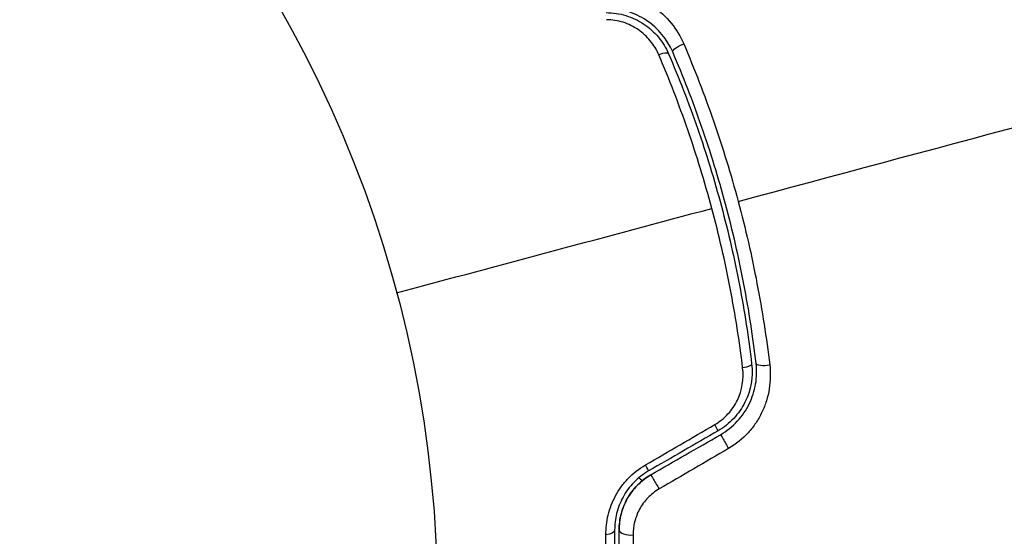
# Model space of a CAD drawing. Units: millimetres. Extents: x -3552 to 4077, y -4062 to 5184.
# Drawn here: x -506 to -463, y -934 to -911 of the extents above; entities that cross this region are included whole.
import ezdxf

# ---------------------------------------------------------------- set-up
doc = ezdxf.new("R2010")
doc.units = ezdxf.units.MM
doc.header["$LTSCALE"] = 20
doc.linetypes.add('HIDDEN', pattern=[9.525, 6.35, -3.175])
for name, color, linetype in [('2d', 230, 'Continuous'), ('EN-Free_Space', 10, 'HIDDEN'), ('EN-Free_Space_Hatch', 10, 'HIDDEN')]:
    doc.layers.add(name, color=color, linetype=linetype)

msp = doc.modelspace()

# ---------------------------------------------------------------- hatches: boundary and pattern name
at = {"layer": 'EN-Free_Space_Hatch'}
h = msp.add_hatch(dxfattribs=at)
h.set_pattern_fill('ANSI31', color=256, scale=100, angle=-30)
h.set_pattern_definition([(285, (-148, -1174.33), (306.681, 82.175), [])])
edge = h.paths.add_edge_path()
edge.add_line((-147.994, -1174.333), (-1197, -2991.265))
edge.add_arc((-2063.025, -2491.265), 1000, -120, -30, ccw=False)
edge.add_arc((-2063.025, -2491.265), 1000, 150, 240, ccw=False)
edge.add_line((-2929.051, -1991.265), (-1880.045, -174.333))
edge.add_arc((-1014.019, -674.333), 1000, 60, 150, ccw=False)
edge.add_arc((-1014.019, -674.333), 1000, -30, 60, ccw=False)

# ---------------------------------------------------------------- linework, layer by layer
at = {"layer": '2d'}
msp.add_circle((-541, -937.039), 53, dxfattribs=at)
at = {"layer": '2d', "extrusion": (0, 0, -1)}
msp.add_arc((492.834, -949.945), 23, 126.6182, 127.1303, dxfattribs=at)
for centre, major_axis, ratio, start_param, end_param in [((-477.159, -912.491), (0.459, 0.198), 0.269641, 3.141593, 4.889681), ((-474.63, -926.518), (0.497, 0.059), 0.26225, 0, 1.398173), ((-475.263, -930.015), (-0.25, 0.433), 0.020866, 0, 2.00228), ((-478.33, -931.786), (-0.25, 0.433), 0.001815, 0, 2.030732), ((-480.68, -933.789), (0.5, 0.002), 0.440374, 0, 1.343345)]:
    msp.add_ellipse(centre, major_axis=major_axis, ratio=ratio, start_param=start_param, end_param=end_param, dxfattribs=at)
at = {"layer": '2d'}
for centre, major_axis, ratio, start_param, end_param in [((-478.261, -912.966), (0.459, 0.198), 0.26225, 0, 1.398173), ((-473.438, -926.377), (0.497, 0.059), 0.269641, 3.141593, 4.889681), ((-475.863, -928.976), (-0.25, 0.433), 0.032323, 3.141593, 4.326459), ((-478.93, -930.747), (-0.25, 0.433), 0.013447, 3.141593, 4.298037), ((-479.48, -933.785), (0.5, 0.002), 0.452672, 3.141593, 4.946014)]:
    msp.add_ellipse(centre, major_axis=major_axis, ratio=ratio, start_param=start_param, end_param=end_param, dxfattribs=at)
for points, knots in [([(-480.548, -910.044), (-480.175, -910.046), (-479.812, -910.103), (-479.107, -910.325), (-478.778, -910.486), (-477.878, -911.101), (-477.412, -911.675), (-477.13, -912.335)], [0, 0, 0, 0, 0.001102852, 0.001102852, 0.002205705, 0.002205705, 0.004411409, 0.004411409, 0.004411409, 0.004411409]), ([(-477.618, -912.689), (-477.859, -912.128), (-478.259, -911.642), (-479.034, -911.122), (-479.317, -910.987), (-479.924, -910.801), (-480.236, -910.753), (-480.558, -910.753)], [0, 0, 0, 0, 0.001914168, 0.001914168, 0.002871252, 0.002871252, 0.003828336, 0.003828336, 0.003828336, 0.003828336]), ([(-480.558, -910.953), (-480.261, -910.953), (-479.964, -910.998), (-479.545, -911.126), (-479.409, -911.178), (-479.144, -911.303), (-479.015, -911.376), (-478.774, -911.537), (-478.66, -911.626), (-478.445, -911.819), (-478.343, -911.925), (-478.066, -912.258), (-477.916, -912.502), (-477.802, -912.768)], [0, 0, 0, 0, 0.000889055, 0.000889055, 0.001333583, 0.001333583, 0.00177811, 0.00177811, 0.002222638, 0.002222638, 0.002667165, 0.002667165, 0.00355622, 0.00355622, 0.00355622, 0.00355622]), ([(-478.233, -912.813), (-478.328, -912.59), (-478.453, -912.385), (-478.682, -912.103), (-478.767, -912.013), (-478.946, -911.848), (-479.041, -911.773), (-479.343, -911.566), (-479.57, -911.455), (-480.04, -911.306), (-480.291, -911.266), (-480.543, -911.265)], [0, 0, 0, 0, 0.000743635, 0.000743635, 0.001115453, 0.001115453, 0.00148727, 0.00148727, 0.002230905, 0.002230905, 0.00297454, 0.00297454, 0.00297454, 0.00297454]), ([(-477.13, -912.335), (-476.655, -913.445), (-476.217, -914.578), (-475.415, -916.893), (-475.052, -918.074), (-474.729, -919.282)], [0, 0, 0, 0, 0.003710992, 0.003710992, 0.007421983, 0.007421983, 0.007421983, 0.007421983]), ([(-475.89, -919.593), (-476.046, -919.008), (-476.215, -918.421), (-476.57, -917.265), (-476.757, -916.693), (-477.344, -914.998), (-477.771, -913.893), (-478.233, -912.813)], [0.007238896, 0.007238896, 0.007238896, 0.007238896, 0.009039719, 0.009039719, 0.010840543, 0.010840543, 0.01444219, 0.01444219, 0.01444219, 0.01444219]), ([(-477.802, -912.768), (-477.341, -913.84), (-476.914, -914.937), (-476.329, -916.619), (-476.143, -917.187), (-475.791, -918.334), (-475.623, -918.917), (-475.157, -920.66), (-474.892, -921.821), (-474.448, -924.141), (-474.27, -925.301), (-474.133, -926.459)], [0, 0, 0, 0, 0.0035954, 0.0035954, 0.00539309, 0.00539309, 0.00719079, 0.00719079, 0.01078619, 0.01078619, 0.01438158, 0.01438158, 0.01438158, 0.01438158]), ([(-473.935, -926.436), (-474.072, -925.274), (-474.251, -924.108), (-474.587, -922.352), (-474.71, -921.766), (-474.979, -920.591), (-475.126, -919.999), (-475.597, -918.245), (-475.95, -917.101), (-476.729, -914.86), (-477.156, -913.763), (-477.618, -912.689)], [0, 0, 0, 0, 0.0036116, 0.0036116, 0.0054174, 0.0054174, 0.0072232, 0.0072232, 0.01083479, 0.01083479, 0.01444639, 0.01444639, 0.01444639, 0.01444639]), ([(-474.729, -919.282), (-474.568, -919.883), (-474.416, -920.49), (-474.139, -921.698), (-474.012, -922.301), (-473.665, -924.106), (-473.478, -925.304), (-473.335, -926.499)], [0.007421983, 0.007421983, 0.007421983, 0.007421983, 0.009269849, 0.009269849, 0.011117714, 0.011117714, 0.014813445, 0.014813445, 0.014813445, 0.014813445]), ([(-474.529, -926.636), (-474.67, -925.464), (-474.853, -924.292), (-475.305, -921.944), (-475.574, -920.769), (-475.89, -919.593)], [0, 0, 0, 0, 0.003619448, 0.003619448, 0.007238896, 0.007238896, 0.007238896, 0.007238896]), ([(-475.755, -929.131), (-475.538, -929.005), (-475.346, -928.849), (-475.008, -928.482), (-474.87, -928.276), (-474.55, -927.612), (-474.472, -927.117), (-474.529, -926.636)], [0, 0, 0, 0, 0.000742905, 0.000742905, 0.001485811, 0.001485811, 0.002971622, 0.002971622, 0.002971622, 0.002971622]), ([(-474.133, -926.459), (-474.065, -927.034), (-474.166, -927.623), (-474.556, -928.407), (-474.723, -928.648), (-475.127, -929.078), (-475.356, -929.26), (-475.613, -929.409)], [0, 0, 0, 0, 0.001770151, 0.001770151, 0.002655226, 0.002655226, 0.003540301, 0.003540301, 0.003540301, 0.003540301]), ([(-475.513, -929.582), (-475.234, -929.421), (-474.981, -929.218), (-474.554, -928.758), (-474.374, -928.494), (-474.17, -928.078), (-474.113, -927.936), (-474.019, -927.643), (-473.982, -927.493), (-473.906, -927.041), (-473.899, -926.739), (-473.935, -926.436)], [0, 0, 0, 0, 0.000962618, 0.000962618, 0.001925236, 0.001925236, 0.002406545, 0.002406545, 0.002887854, 0.002887854, 0.003850472, 0.003850472, 0.003850472, 0.003850472]), ([(-473.335, -926.499), (-473.292, -926.855), (-473.299, -927.21), (-473.385, -927.741), (-473.427, -927.918), (-473.534, -928.261), (-473.6, -928.428), (-473.756, -928.754), (-473.846, -928.913), (-474.052, -929.218), (-474.165, -929.361), (-474.535, -929.766), (-474.827, -930.003), (-475.15, -930.191)], [0, 0, 0, 0, 0.001104106, 0.001104106, 0.001656159, 0.001656159, 0.002208212, 0.002208212, 0.002760265, 0.002760265, 0.003312318, 0.003312318, 0.004416423, 0.004416423, 0.004416423, 0.004416423]), ([(-480.567, -934.003), (-480.569, -933.712), (-480.536, -933.421), (-480.43, -932.983), (-480.384, -932.836), (-480.275, -932.55), (-480.21, -932.41), (-480.063, -932.138), (-479.98, -932.006), (-479.793, -931.749), (-479.69, -931.626), (-479.359, -931.282), (-479.105, -931.082), (-478.825, -930.918)], [0, 0, 0, 0, 0.000959727, 0.000959727, 0.001439591, 0.001439591, 0.001919454, 0.001919454, 0.002399318, 0.002399318, 0.002879181, 0.002879181, 0.003838909, 0.003838909, 0.003838909, 0.003838909]), ([(-478.68, -931.18), (-478.922, -931.32), (-479.141, -931.491), (-479.426, -931.784), (-479.515, -931.889), (-479.676, -932.108), (-479.748, -932.22), (-479.874, -932.451), (-479.929, -932.569), (-480.023, -932.811), (-480.062, -932.935), (-480.153, -933.302), (-480.181, -933.546), (-480.18, -933.787)], [0, 0, 0, 0, 0.000837423, 0.000837423, 0.001256134, 0.001256134, 0.001674846, 0.001674846, 0.002093557, 0.002093557, 0.002512269, 0.002512269, 0.003349692, 0.003349692, 0.003349692, 0.003349692]), ([(-478.58, -931.353), (-478.796, -931.478), (-478.994, -931.63), (-479.351, -931.991), (-479.503, -932.193), (-479.748, -932.632), (-479.837, -932.862), (-479.954, -933.328), (-479.981, -933.56), (-479.98, -933.787)], [0, 0, 0, 0, 0.000754737, 0.000754737, 0.001509473, 0.001509473, 0.00226421, 0.00226421, 0.003018947, 0.003018947, 0.003018947, 0.003018947]), ([(-479.98, -933.787), (-479.981, -933.552), (-479.952, -933.314), (-479.863, -932.967), (-479.826, -932.852), (-479.736, -932.627), (-479.682, -932.515), (-479.502, -932.193), (-479.352, -931.992), (-478.999, -931.634), (-478.801, -931.48), (-478.58, -931.353)], [0, 0, 0, 0, 0.000760497, 0.000760497, 0.001140745, 0.001140745, 0.001520994, 0.001520994, 0.002281491, 0.002281491, 0.003041988, 0.003041988, 0.003041988, 0.003041988]), ([(-478.219, -931.978), (-478.404, -932.086), (-478.569, -932.216), (-478.861, -932.52), (-478.984, -932.689), (-479.179, -933.049), (-479.251, -933.239), (-479.343, -933.62), (-479.365, -933.814), (-479.364, -934.005)], [0, 0, 0, 0, 0.000633008, 0.000633008, 0.001266016, 0.001266016, 0.001899024, 0.001899024, 0.002532032, 0.002532032, 0.002532032, 0.002532032]), ([(-481.347, -943.138), (-481.11, -941.82), (-480.91, -940.396), (-480.633, -937.351), (-480.555, -935.73), (-480.567, -934.003)], [0, 0, 0, 0, 0.00567021, 0.00567021, 0.01134043, 0.01134043, 0.01134043, 0.01134043]), ([(-480.18, -933.787), (-480.175, -935.501), (-480.259, -937.112), (-480.548, -940.14), (-480.755, -941.557), (-480.997, -942.869)], [0, 0, 0, 0, 0.00561537, 0.00561537, 0.01123074, 0.01123074, 0.01123074, 0.01123074]), ([(-480.8, -942.906), (-480.562, -941.613), (-480.355, -940.201), (-480.062, -937.161), (-479.975, -935.533), (-479.98, -933.787)], [0, 0, 0, 0, 0.00577336, 0.00577336, 0.01154671, 0.01154671, 0.01154671, 0.01154671]), ([(-479.364, -934.005), (-479.352, -935.794), (-479.433, -937.464), (-479.72, -940.585), (-479.925, -942.036), (-480.164, -943.364)], [0, 0, 0, 0, 0.00590649, 0.00590649, 0.01181297, 0.01181297, 0.01181297, 0.01181297])]:
    msp.add_open_spline(points, degree=3, knots=knots, dxfattribs=at)
for points in [[(-474.729, -919.282), (-466.245, -917.008), (-457.816, -914.75), (-449.466, -912.513)], [(-489.806, -923.322), (-485.154, -922.075), (-480.514, -920.832), (-475.89, -919.593)], [(-478.825, -930.918), (-477.801, -930.322), (-476.778, -929.727), (-475.755, -929.131)], [(-475.613, -929.409), (-476.635, -929.999), (-477.658, -930.589), (-478.68, -931.18)], [(-478.58, -931.353), (-477.558, -930.763), (-476.535, -930.172), (-475.513, -929.582)], [(-475.15, -930.191), (-476.173, -930.787), (-477.196, -931.382), (-478.219, -931.978)]]:
    msp.add_open_spline(points, degree=3, dxfattribs=at)
at = {"layer": 'EN-Free_Space'}
msp.add_lwpolyline([(-147.994, -1174.333), (-1197, -2991.265, -0.414214), (-2563.025, -3357.29, -0.414214), (-2929.051, -1991.265), (-1880.045, -174.333, -0.414214), (-514.019, 191.692, -0.414214)], format="xyb", close=True, dxfattribs=at)

doc.saveas('drawing.dxf')
